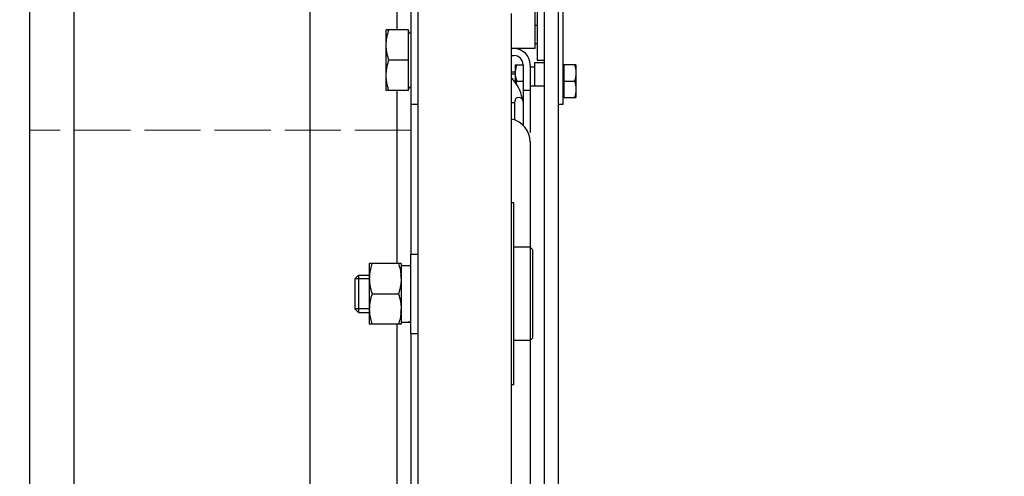
# Model space of a CAD drawing. Extents: x 3200 to 41186, y -19006 to 3409.
# Drawn here: x 33511 to 33722, y -15336 to -15238 of the extents above; entities that cross this region are included whole.
import ezdxf

# ---------------------------------------------------------------- set-up
doc = ezdxf.new("R2010")
doc.units = 0
doc.header["$MEASUREMENT"] = 0
doc.linetypes.add('ACAD_ISO02W100', pattern=[15, 12, -3])
for name, color, linetype in [('GRUBE', 7, 'CONTINUOUS'), ('KRESK', 6, 'CONTINUOUS'), ('WYM', 3, 'CONTINUOUS')]:
    doc.layers.add(name, color=color, linetype=linetype)
doc.layers.add('przer', color=4, linetype='ACAD_ISO02W100', lineweight=18)
doc.styles.add('POLSKI', font='txt.shx', dxfattribs={"oblique": 15})
doc.dimstyles.new('Kopia ISO-25', dxfattribs={"dimscale": 0, "dimtxt": 45, "dimasz": 45, "dimexe": 1.25, "dimexo": 0.63, "dimgap": 6.3, "dimtad": 1, "dimdec": 0, "dimdsep": 46, "dimtxsty": 'POLSKI', "dimcen": 0.5, "dimclrd": 3, "dimclre": 3, "dimclrt": 1, "dimadec": 0, "dimazin": 0, "dimtfac": 10, "dimtdec": 0, "dimtmove": 0, "dimatfit": 3, "dimfxl": 1, "dimtvp": 1, "dimtolj": 1, "dimtzin": 0, "dimarcsym": 0})

# ---------------------------------------------------------------- blocks, each defined once
blk = doc.blocks.new('*D51')
at = {"layer": 'KRESK', "color": 3, "lineweight": -2}
for p, q in [((34472.49, -15097.11), (33002.15, -15097.11)), ((33003.4, -15142.11), (33003.4, -15952.11)), ((34472.49, -15997.11), (33002.15, -15997.11))]:
    blk.add_line(p, q, dxfattribs=at)
at = {"layer": 'KRESK', "color": 3, "lineweight": -3}
for points in [[(33010.9, -15142.11), (32995.9, -15142.11), (33003.4, -15097.11)], [(32995.9, -15952.11), (33010.9, -15952.11), (33003.4, -15997.11)]]:
    blk.add_solid(points, dxfattribs=at)
at = {"layer": 'KRESK', "color": 1, "insert": (32974.6, -15819.11), "char_height": 45, "attachment_point": 5, "rotation": 90, "style": 'POLSKI'}
blk.add_mtext('\\A1;900', dxfattribs=at)
blk = doc.blocks.new('*D52')
at = {"layer": 'KRESK', "color": 3, "lineweight": -2}
for p, q in [((33568.75, -15097.11), (35039.08, -15097.11)), ((35037.83, -15142.11), (35037.83, -15952.11)), ((33568.75, -15997.11), (35039.08, -15997.11))]:
    blk.add_line(p, q, dxfattribs=at)
at = {"layer": 'KRESK', "color": 3, "lineweight": -3}
for points in [[(35045.33, -15142.11), (35030.33, -15142.11), (35037.83, -15097.11)], [(35030.33, -15952.11), (35045.33, -15952.11), (35037.83, -15997.11)]]:
    blk.add_solid(points, dxfattribs=at)
at = {"layer": 'KRESK', "color": 1, "insert": (35009.03, -15497.11), "char_height": 45, "attachment_point": 5, "rotation": 90, "style": 'POLSKI'}
blk.add_mtext('\\A1;900', dxfattribs=at)
blk = doc.blocks.new('*D63')
at = {"layer": 'WYM', "color": 3, "lineweight": -2}
for p, q in [((33538.19, -15136.8), (33190.12, -15136.8)), ((33191.37, -15216.8), (33191.37, -15181.8)), ((33508.22, -15261.8), (33190.12, -15261.8)), ((33191.37, -15261.8), (33191.37, -15437.97))]:
    blk.add_line(p, q, dxfattribs=at)
at = {"layer": 'WYM', "color": 3, "lineweight": -3}
for points in [[(33198.87, -15181.8), (33183.87, -15181.8), (33191.37, -15136.8)], [(33183.87, -15216.8), (33198.87, -15216.8), (33191.37, -15261.8)]]:
    blk.add_solid(points, dxfattribs=at)
at = {"layer": 'WYM', "color": 1, "insert": (33162.57, -15373.14), "char_height": 45, "attachment_point": 5, "rotation": 90, "style": 'POLSKI'}
blk.add_mtext('\\A1;125', dxfattribs=at)

msp = doc.modelspace()

# ---------------------------------------------------------------- linework, layer by layer
at = {"layer": 'GRUBE'}
msp.add_line((33573.12, -15097.11), (33573.12, -15997.11), dxfattribs=at)
at = {"layer": 'GRUBE', "linetype": 'Continuous'}
for p, q in [((33513.21, -15986.8), (33513.21, -15136.8)), ((33522.71, -15986.8), (33522.71, -15136.8)), ((33591.71, -15136.8), (33591.71, -15240.3)), ((33594.71, -15136.8), (33594.71, -15288.3)), ((33626.21, -15157.3), (33626.21, -15432.98)), ((33627.21, -15189.3), (33627.21, -15256.3)), ((33596.21, -15202.8), (33596.21, -15256.3)), ((33621.21, -15235.1), (33621.21, -15244.3)), ((33621.71, -15235.3), (33621.71, -15246.8)), ((33623.21, -15235.3), (33623.21, -15246.8)), ((33616.21, -15886.8), (33616.21, -15236.8)), ((33621.21, -15239.3), (33621.71, -15239.3)), ((33594.21, -15240.3), (33589.41, -15240.3)), ((33589.41, -15253.3), (33589.41, -15240.3)), ((33594.21, -15253.3), (33594.21, -15240.3)), ((33621.21, -15244.3), (33616.21, -15244.3)), ((33621.21, -15243.23), (33621.71, -15243.23)), ((33616.21, -15245.8), (33616.71, -15245.8)), ((33594.21, -15246.8), (33589.99, -15246.8)), ((33617.01, -15247.8), (33618.71, -15247.8)), ((33617.01, -15247.8), (33617.01, -15251.54)), ((33618.71, -15247.8), (33618.71, -15260.81)), ((33620.21, -15247.8), (33620.21, -15262.3)), ((33621.21, -15247.3), (33623.21, -15247.3)), ((33621.21, -15252.3), (33621.21, -15247.3)), ((33621.71, -15246.8), (33623.21, -15246.8)), ((33623.21, -15246.8), (33623.21, -15252.3)), ((33630.01, -15247.8), (33627.41, -15247.8)), ((33627.41, -15247.8), (33627.41, -15254.8)), ((33630.01, -15247.8), (33630.01, -15254.8)), ((33616.21, -15249.3), (33617.01, -15249.3)), ((33616.21, -15249.7), (33617.01, -15249.7)), ((33617.33, -15251.3), (33618.71, -15251.3)), ((33620.21, -15252.3), (33623.21, -15252.3)), ((33623.21, -15252.3), (33623.21, -15392.79)), ((33627.41, -15251.3), (33629.7, -15251.3)), ((33594.21, -15253.3), (33589.41, -15253.3)), ((33591.71, -15253.3), (33591.71, -15290.3)), ((33618.4, -15254.8), (33618.71, -15254.8)), ((33620.21, -15253.3), (33618.71, -15253.3)), ((33627.41, -15254.8), (33630.01, -15254.8)), ((33596.21, -15256.3), (33594.71, -15256.3)), ((33596.21, -15256.3), (33596.21, -15867.3)), ((33616.21, -15255.85), (33616.91, -15255.85)), ((33616.91, -15259.62), (33616.91, -15255.65)), ((33627.21, -15256.3), (33626.21, -15256.3)), ((33620.21, -15264.3), (33620.21, -15511.8)), ((33616.71, -15277.3), (33616.21, -15277.3)), ((33616.71, -15316.3), (33616.71, -15277.3)), ((33594.61, -15288.3), (33594.61, -15305.3)), ((33594.61, -15288.3), (33596.21, -15288.3)), ((33620.21, -15286.8), (33616.71, -15286.8)), ((33620.71, -15287.3), (33620.21, -15286.8)), ((33620.71, -15287.3), (33620.71, -15306.3)), ((33592.61, -15290.3), (33585.81, -15290.3)), ((33585.81, -15290.3), (33585.81, -15303.3)), ((33592.61, -15290.3), (33592.61, -15303.3)), ((33592.61, -15290.7), (33594.61, -15290.7)), ((33583.51, -15292.8), (33582.71, -15293.6)), ((33583.51, -15292.8), (33583.51, -15300.8)), ((33583.51, -15292.8), (33585.81, -15292.8)), ((33582.71, -15293.6), (33582.71, -15300)), ((33585.81, -15293.6), (33582.71, -15293.6)), ((33586.39, -15296.8), (33592.03, -15296.8)), ((33583.51, -15300.8), (33582.71, -15300)), ((33585.81, -15300), (33582.71, -15300)), ((33583.51, -15300.8), (33585.81, -15300.8)), ((33592.61, -15303.3), (33585.81, -15303.3)), ((33591.71, -15303.3), (33591.71, -15820.3)), ((33594.61, -15305.3), (33596.21, -15305.3)), ((33594.71, -15305.3), (33594.71, -15521.8)), ((33620.21, -15306.8), (33616.71, -15306.8)), ((33620.71, -15306.3), (33620.21, -15306.8)), ((33616.71, -15316.3), (33616.21, -15316.3))]:
    msp.add_line(p, q, dxfattribs=at)
for centre, radius, start, end in [((33594.71, -15240.55), 0.5, 180, 270), ((33616.71, -15247.8), 3.5, 0, 90), ((33616.71, -15247.8), 2, 0, 90), ((33627.21, -15248.35), 0.2, 270, 0), ((33609.71, -15256.8), 9, 11.7396, 43.0465), ((33621.59, -15249.55), 4.57, 176.8632, 179.9943), ((33594.71, -15253.05), 0.5, 90, 180), ((33617.81, -15255.65), 0.9, 0, 180), ((33627.21, -15254.25), 0.2, 0, 90), ((33615.21, -15264.3), 5, 0, 78.2595), ((33594.38, -15293.55), 8.57, 174.9831, 179.9788), ((33584.04, -15293.55), 8.57, 0.0212, 5.0169), ((33594.38, -15300.04), 8.57, 180.0213, 185.0169), ((33584.04, -15300.04), 8.57, 354.9831, 359.9787)]:
    msp.add_arc(centre, radius, start, end, dxfattribs=at)
for centre, major_axis, start_param, end_param in [((33620.21, -15251.3), (4.07, 0), 1.447495, 1.570796), ((33621.21, -15251.3), (4.07, 0), 1.570796, 1.819246), ((33592.61, -15296.8), (8.13, 0), 4.712389, 4.960839), ((33594.61, -15296.8), (8.13, 0), 4.589088, 4.712389)]:
    msp.add_ellipse(centre, major_axis=major_axis, ratio=0.75, start_param=start_param, end_param=end_param, dxfattribs=at)
for points, knots in [([(33589.41, -15243.55), (33589.41, -15243.27), (33589.44, -15242.72), (33589.56, -15241.9), (33589.74, -15241.09), (33589.91, -15240.56), (33589.99, -15240.3)], [0, 0, 0, 0, 0.248851, 0.49825, 0.748582, 1, 1, 1, 1]), ([(33589.99, -15246.8), (33589.91, -15246.53), (33589.74, -15246), (33589.56, -15245.19), (33589.44, -15244.37), (33589.41, -15243.82), (33589.41, -15243.55)], [0, 0, 0, 0, 0.251418, 0.50175, 0.751149, 1, 1, 1, 1]), ([(33589.41, -15250.05), (33589.41, -15249.77), (33589.44, -15249.22), (33589.56, -15248.4), (33589.74, -15247.59), (33589.91, -15247.06), (33589.99, -15246.8)], [0, 0, 0, 0, 0.248851, 0.49825, 0.748582, 1, 1, 1, 1]), ([(33617.33, -15247.8), (33617.24, -15248.04), (33617.14, -15248.41), (33617.05, -15248.92), (33617.03, -15249.17), (33617.02, -15249.3)], [0, 0, 0, 0, 0.501535, 0.751083, 1, 1, 1, 1]), ([(33629.7, -15247.8), (33629.79, -15248.08), (33629.91, -15248.51), (33630, -15249.1), (33630.01, -15249.4), (33630.01, -15249.55)], [0, 0, 0, 0, 0.501595, 0.751071, 1, 1, 1, 1]), ([(33589.99, -15253.3), (33589.91, -15253.03), (33589.74, -15252.5), (33589.56, -15251.69), (33589.44, -15250.87), (33589.41, -15250.32), (33589.41, -15250.05)], [0, 0, 0, 0, 0.251418, 0.50175, 0.751149, 1, 1, 1, 1]), ([(33617.01, -15249.55), (33617.01, -15249.7), (33617.03, -15249.99), (33617.09, -15250.43), (33617.19, -15250.87), (33617.28, -15251.16), (33617.33, -15251.3)], [0, 0, 0, 0, 0.248851, 0.49825, 0.748582, 1, 1, 1, 1]), ([(33630.01, -15249.55), (33630.01, -15249.7), (33630, -15249.99), (33629.91, -15250.58), (33629.79, -15251.01), (33629.7, -15251.3)], [0, 0, 0, 0, 0.248924, 0.498397, 1, 1, 1, 1]), ([(33617.33, -15251.3), (33617.31, -15251.34), (33617.25, -15251.52), (33617.2, -15251.71), (33617.17, -15251.85)], [0, 0, 0, 0, 0.250536, 1, 1, 1, 1]), ([(33629.7, -15251.3), (33629.79, -15251.58), (33629.91, -15252.01), (33630, -15252.6), (33630.01, -15252.9), (33630.01, -15253.05)], [0, 0, 0, 0, 0.501595, 0.751071, 1, 1, 1, 1]), ([(33630.01, -15253.05), (33630.01, -15253.2), (33630, -15253.49), (33629.91, -15254.08), (33629.79, -15254.51), (33629.7, -15254.8)], [0, 0, 0, 0, 0.248924, 0.498397, 1, 1, 1, 1]), ([(33586.39, -15290.3), (33586.26, -15290.7), (33586.08, -15291.32), (33585.92, -15292.17), (33585.86, -15292.59), (33585.85, -15292.8)], [0, 0, 0, 0, 0.501456, 0.751051, 1, 1, 1, 1]), ([(33592.03, -15290.3), (33592.17, -15290.7), (33592.35, -15291.32), (33592.51, -15292.17), (33592.56, -15292.59), (33592.58, -15292.8)], [0, 0, 0, 0, 0.501456, 0.751051, 1, 1, 1, 1]), ([(33585.81, -15293.55), (33585.81, -15293.82), (33585.84, -15294.37), (33585.96, -15295.19), (33586.14, -15296), (33586.31, -15296.53), (33586.39, -15296.8)], [0, 0, 0, 0, 0.248851, 0.49825, 0.748582, 1, 1, 1, 1]), ([(33592.61, -15293.55), (33592.61, -15293.82), (33592.59, -15294.37), (33592.47, -15295.19), (33592.28, -15296), (33592.12, -15296.53), (33592.03, -15296.8)], [0, 0, 0, 0, 0.248851, 0.49825, 0.748582, 1, 1, 1, 1]), ([(33586.39, -15296.8), (33586.31, -15297.06), (33586.14, -15297.59), (33585.96, -15298.4), (33585.84, -15299.22), (33585.81, -15299.77), (33585.81, -15300.05)], [0, 0, 0, 0, 0.251418, 0.50175, 0.751149, 1, 1, 1, 1]), ([(33592.03, -15296.8), (33592.12, -15297.06), (33592.28, -15297.59), (33592.47, -15298.4), (33592.59, -15299.22), (33592.61, -15299.77), (33592.61, -15300.05)], [0, 0, 0, 0, 0.251418, 0.50175, 0.751149, 1, 1, 1, 1]), ([(33585.85, -15300.79), (33585.86, -15301.01), (33585.92, -15301.43), (33586.08, -15302.27), (33586.26, -15302.89), (33586.39, -15303.3)], [0, 0, 0, 0, 0.248949, 0.498544, 1, 1, 1, 1]), ([(33592.58, -15300.79), (33592.56, -15301.01), (33592.51, -15301.43), (33592.35, -15302.27), (33592.17, -15302.89), (33592.03, -15303.3)], [0, 0, 0, 0, 0.248949, 0.498544, 1, 1, 1, 1])]:
    msp.add_open_spline(points, degree=3, knots=knots, dxfattribs=at)
at = {"layer": 'przer'}
msp.add_line((33594.71, -15261.8), (33513.22, -15261.8), dxfattribs=at)

# ---------------------------------------------------------------- dimensions: what is measured, and where the dimension line sits
at = {"layer": 'KRESK'}
for base, p1, p2, picture, middle in [((33003.4, -15997.11), (34473.12, -15097.11), (34473.12, -15997.11), '*D51', (33003.4, -15819.11)), ((35037.83, -15997.11), (33568.12, -15097.11), (33568.12, -15997.11), '*D52', (35037.83, -15497.11))]:
    dim = msp.add_linear_dim(base=base, p1=p1, p2=p2, angle=270, dimstyle='Kopia ISO-25', override={"dimscale": 1}, dxfattribs=at)
    dim.commit()
    dim.dimension.update_dxf_attribs({"geometry": picture, "text_midpoint": middle, "dimtype": 160})
at = {"layer": 'WYM'}
dim = msp.add_linear_dim(base=(33191.37, -15136.8), p1=(33508.85, -15261.8), p2=(33538.82, -15136.8), angle=270, dimstyle='Kopia ISO-25', override={"dimscale": 1}, dxfattribs=at)
dim.commit()
dim.dimension.update_dxf_attribs({"geometry": '*D63', "text_midpoint": (33191.37, -15373.14), "dimtype": 160})

doc.saveas('drawing.dxf')
